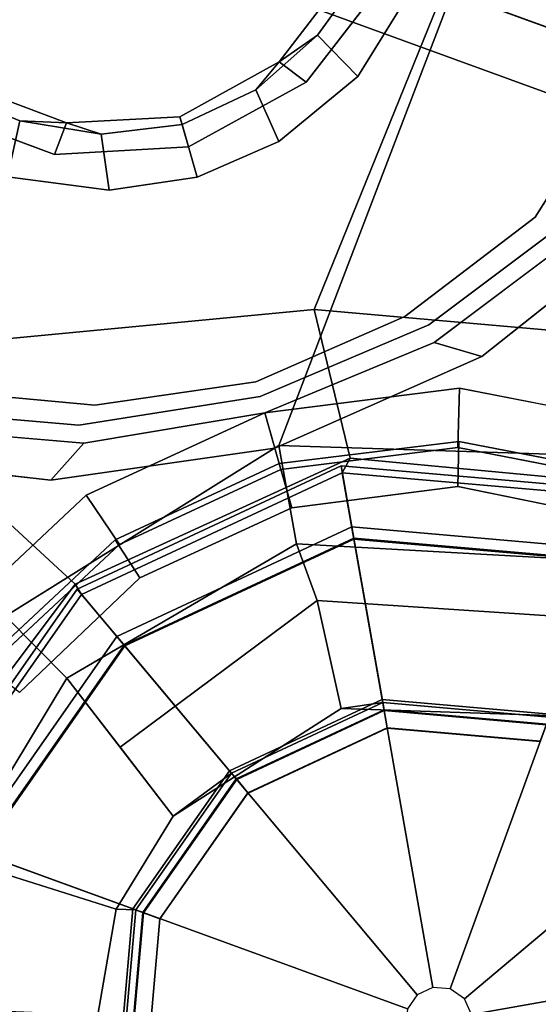
# Model space of a CAD drawing. Units: inches. Extents: x -2 to 130, y -6 to 120.
# Drawn here: x 59 to 60, y 95 to 97 of the extents above; entities that cross this region are included whole.
import ezdxf

# ---------------------------------------------------------------- set-up
doc = ezdxf.new("R2010")
doc.units = ezdxf.units.IN
doc.header["$MEASUREMENT"] = 0
for name, color, linetype in [('SEAT-BASE', 5, 'Continuous'), ('SEAT-FABRIC', 5, 'Continuous'), ('SEAT-SHAFT', 5, 'Continuous')]:
    doc.layers.add(name, color=color, linetype=linetype)

# ---------------------------------------------------------------- blocks, each defined once
blk = doc.blocks.new('1SETU_LYRIS_MULTI_5STAR_NOARMS_0T')
at = {"layer": 'SEAT-BASE'}
for points in [[(0, 0.0584, 0.6476), (-0.0292, 0.0506, 0.6476), (-0.438, 0.7586, 0.6476), (0, 0.876, 0.6476)], [(-0.0292, 0.0506, 0.6476), (-0.0506, 0.0292, 0.6476), (-0.7586, 0.438, 0.6476), (-0.438, 0.7586, 0.6476)], [(-0.0506, 0.0292, 0.6476), (-0.0584, 0, 0.6476), (-0.876, 0, 0.6476), (-0.7586, 0.438, 0.6476)], [(-1.6965, 0, 8.2213), (-12.5, 0, 4.7639), (-12.5, -0.3817, 4.7238), (-1.6965, -0.704, 8.1735)], [(-1.6965, 0, 8.2213), (-12.5, 0, 4.7639), (-12.5, -0.3817, 4.7238), (-1.6965, -0.704, 8.1735)], [(-1.262, 0, 14.3831), (-1.0936, -0.6298, 14.3704), (-2.44, -0.5808, 14.5938), (-2.4283, 0, 14.5937)], [(-0.8486, -0.6067, 15.6539), (-1.0479, 0, 15.601), (-2.0219, 0, 15.1997), (-2.0297, -0.5874, 15.2299)], [(-1.262, 0, 14.3831), (-0.9961, 0, 13.9398), (-0.8704, -0.482, 13.9269), (-1.0936, -0.6298, 14.3704)], [(-0.9523, -0.3114, 8.335), (-1.002, 0, 8.3372), (-1.1047, 0, 8.4107), (-1.0513, -0.3439, 8.4081)], [(-0.9523, -0.3114, 8.335), (-1.002, 0, 8.3372), (-1.1047, 0, 8.4107), (-1.0513, -0.3439, 8.4081)], [(-0.698, -0.5187, 15.5454), (-0.8544, 0, 15.4956), (-1.0479, 0, 15.601), (-0.8486, -0.6067, 15.6539)], [(-0.9312, 0, 5.4161), (-0.8884, -0.2878, 5.4163), (-0.9633, -0.313, 5.3727), (-1.0129, 0, 5.3727)], [(-0.9312, 0, 5.4161), (-0.8884, -0.2878, 5.4163), (-0.9633, -0.313, 5.3727), (-1.0129, 0, 5.3727)], [(-0.8419, -0.486, 13.6653), (-0.8704, -0.482, 13.9269), (-0.9961, 0, 13.9398), (-0.9721, 0, 13.6653)], [(-0.9843, 0, 8.2854), (-0.8524, -0.4921, 8.2854), (-0.7415, -0.4281, 8.4429), (-0.8563, 0, 8.4429)], [(-0.8544, 0, 13.5575), (-0.74, -0.4272, 13.5575), (-0.8419, -0.486, 13.6653), (-0.9721, 0, 13.6653)], [(-0.876, 0, 0.6476), (-0.7586, -0.438, 0.6476), (-0.7586, -0.438, 4.0872), (-0.876, 0, 4.0872)], [(-0.0584, 0, 0.6476), (-0.0506, -0.0292, 0.6476), (-0.7586, -0.438, 0.6476), (-0.876, 0, 0.6476)], [(-0.8563, 0, 8.4429), (-0.7415, -0.4281, 8.4429), (-0.4773, -0.2756, 8.4429), (-0.5512, 0, 8.4429)], [(-0.5698, 0, 13.557), (-0.4934, -0.2849, 13.557), (-0.74, -0.4272, 13.5575), (-0.8544, 0, 13.5575)], [(-0.6167, -0.451, 15.2005), (-0.7481, 0, 15.1486), (-0.8544, 0, 15.4956), (-0.698, -0.5187, 15.5454)], [(-0.7481, 0, 15.1486), (-0.6167, -0.451, 15.2005), (-0.4541, -0.3472, 15.0713), (-0.5673, 0, 15.0211)], [(-0.5498, 0, 13.5765), (-0.4761, -0.2749, 13.5765), (-0.4934, -0.2849, 13.557), (-0.5698, 0, 13.557)], [(-0.4886, -0.2821, 14.8327), (-0.5642, 0, 14.8327), (-0.5673, 0, 15.0211), (-0.4541, -0.3472, 15.0713)], [(-0.5642, 0, 14.8327), (-0.4886, -0.2821, 14.8327), (-0.4499, -0.2598, 14.7814), (-0.5195, 0, 14.7814)], [(-0.5508, 0, 13.811), (-0.477, -0.2754, 13.811), (-0.4492, -0.2594, 15.1221), (-0.5187, 0, 15.1221)], [(-0.876, 0, 4.0872), (-0.7586, -0.438, 4.0872), (-0.8524, -0.4921, 8.2854), (-0.9843, 0, 8.2854)], [(-0.5195, 0, 14.7814), (-0.4499, -0.2598, 14.7814), (-0.4761, -0.2749, 13.5765), (-0.5498, 0, 13.5765)], [(-0.0506, -0.0292, 0.6476), (-0.0292, -0.0506, 0.6476), (-0.438, -0.7586, 0.6476), (-0.7586, -0.438, 0.6476)], [(-0.0292, -0.0506, 0.6476), (0, -0.0584, 0.6476), (0, -0.876, 0.6476), (-0.438, -0.7586, 0.6476)], [(0, -0.0584, 0.6476), (0.0292, -0.0506, 0.6476), (0.438, -0.7586, 0.6476), (0, -0.876, 0.6476)], [(-1.1106, -0.4128, 5.4065), (-1.4434, -0.1961, 5.3569), (-1.4113, -0.1451, 5.3038), (-1.1165, -0.3262, 5.3472)], [(-1.1106, -0.4128, 5.4065), (-1.4434, -0.1961, 5.3569), (-1.4113, -0.1451, 5.3038), (-1.1165, -0.3262, 5.3472)], [(-0.4761, -0.2749, 13.5765), (-0.2749, -0.4761, 13.5765), (-0.2849, -0.4934, 13.557), (-0.4934, -0.2849, 13.557)], [(-0.4886, -0.2821, 14.8327), (-0.2821, -0.4886, 14.8327), (-0.2598, -0.4499, 14.7814), (-0.4499, -0.2598, 14.7814)], [(-0.477, -0.2754, 13.811), (-0.2754, -0.477, 13.811), (-0.2594, -0.4492, 15.1221), (-0.4492, -0.2594, 15.1221)], [(-0.4499, -0.2598, 14.7814), (-0.2598, -0.4499, 14.7814), (-0.2749, -0.4761, 13.5765), (-0.4761, -0.2749, 13.5765)], [(-0.7539, -0.5478, 5.4161), (-0.8195, -0.5954, 5.3727), (-0.9633, -0.313, 5.3727), (-0.8884, -0.2878, 5.4163)], [(-0.7539, -0.5478, 5.4161), (-0.8195, -0.5954, 5.3727), (-0.9633, -0.313, 5.3727), (-0.8884, -0.2878, 5.4163)], [(-0.7415, -0.4281, 8.4429), (-0.4281, -0.7415, 8.4429), (-0.2756, -0.4773, 8.4429), (-0.4773, -0.2756, 8.4429)], [(-0.4934, -0.2849, 13.557), (-0.2849, -0.4934, 13.557), (-0.4272, -0.74, 13.5575), (-0.74, -0.4272, 13.5575)], [(-0.4886, -0.2821, 14.8327), (-0.4541, -0.3472, 15.0713), (-0.1765, -0.5588, 15.2352), (-0.2821, -0.4886, 14.8327)], [(-1.1106, -0.4128, 5.4065), (-1.1165, -0.3262, 5.3472), (-0.8419, -0.6117, 5.368), (-0.894, -0.6495, 5.4213)], [(-1.1106, -0.4128, 5.4065), (-1.1165, -0.3262, 5.3472), (-0.8419, -0.6117, 5.368), (-0.894, -0.6495, 5.4213)], [(-0.9523, -0.3114, 8.335), (-1.0513, -0.3439, 8.4081), (-0.894, -0.6495, 8.4101), (-0.8106, -0.5889, 8.3367)], [(-0.9523, -0.3114, 8.335), (-1.0513, -0.3439, 8.4081), (-0.894, -0.6495, 8.4101), (-0.8106, -0.5889, 8.3367)], [(-0.258, -0.6873, 15.4132), (-0.1765, -0.5588, 15.2352), (-0.4541, -0.3472, 15.0713), (-0.6167, -0.451, 15.2005)], [(-0.8524, -0.4921, 8.2854), (-0.4921, -0.8524, 8.2854), (-0.4281, -0.7415, 8.4429), (-0.7415, -0.4281, 8.4429)], [(-0.74, -0.4272, 13.5575), (-0.4272, -0.74, 13.5575), (-0.486, -0.8419, 13.6653), (-0.8419, -0.486, 13.6653)], [(-0.7586, -0.438, 4.0872), (-0.438, -0.7586, 4.0872), (-0.4921, -0.8524, 8.2854), (-0.8524, -0.4921, 8.2854)], [(-0.7586, -0.438, 0.6476), (-0.438, -0.7586, 0.6476), (-0.438, -0.7586, 4.0872), (-0.7586, -0.438, 4.0872)], [(-0.6167, -0.451, 15.2005), (-0.698, -0.5187, 15.5454), (-0.3395, -0.8158, 15.5912), (-0.258, -0.6873, 15.4132)], [(-0.2821, -0.4886, 14.8327), (0, -0.5642, 14.8327), (0, -0.5195, 14.7814), (-0.2598, -0.4499, 14.7814)], [(-0.2754, -0.477, 13.811), (0, -0.5508, 13.811), (0, -0.5187, 15.1221), (-0.2594, -0.4492, 15.1221)], [(-0.2598, -0.4499, 14.7814), (0, -0.5195, 14.7814), (0, -0.5498, 13.5765), (-0.2749, -0.4761, 13.5765)], [(0, -0.5508, 13.811), (0.2754, -0.477, 13.811), (0.2594, -0.4492, 15.1221), (0, -0.5187, 15.1221)], [(0, -0.5195, 14.7814), (0.2598, -0.4499, 14.7814), (0.2749, -0.4761, 13.5765), (0, -0.5498, 13.5765)], [(0, -0.5642, 14.8327), (0.2821, -0.4886, 14.8327), (0.2598, -0.4499, 14.7814), (0, -0.5195, 14.7814)], [(-0.7258, -1.4022, 14.445), (-1.0936, -0.6298, 14.3704), (-0.8704, -0.482, 13.9269), (-0.499, -0.8588, 13.906)], [(-0.486, -0.8419, 13.6653), (-0.499, -0.8588, 13.906), (-0.8704, -0.482, 13.9269), (-0.8419, -0.486, 13.6653)], [(-0.4281, -0.7415, 8.4429), (0, -0.8563, 8.4429), (0, -0.5512, 8.4429), (-0.2756, -0.4773, 8.4429)], [(-0.2749, -0.4761, 13.5765), (0, -0.5498, 13.5765), (0, -0.5698, 13.557), (-0.2849, -0.4934, 13.557)], [(0, -0.5498, 13.5765), (0.2749, -0.4761, 13.5765), (0.2849, -0.4934, 13.557), (0, -0.5698, 13.557)], [(0, -0.8563, 8.4429), (0.4281, -0.7415, 8.4429), (0.2756, -0.4773, 8.4429), (0, -0.5512, 8.4429)], [(-0.2849, -0.4934, 13.557), (0, -0.5698, 13.557), (0, -0.8544, 13.5575), (-0.4272, -0.74, 13.5575)], [(0, -0.5642, 14.8327), (-0.2821, -0.4886, 14.8327), (-0.1765, -0.5588, 15.2352), (0.0104, -0.5968, 15.3592)], [(0, -0.5642, 14.8327), (0.0104, -0.5968, 15.3592), (0.1949, -0.5638, 15.356), (0.2821, -0.4886, 14.8327)], [(0, -0.5698, 13.557), (0.2849, -0.4934, 13.557), (0.4272, -0.74, 13.5575), (0, -0.8544, 13.5575)], [(-0.698, -0.5187, 15.5454), (-0.8486, -0.6067, 15.6539), (-0.4049, -0.9541, 15.7024), (-0.3395, -0.8158, 15.5912)], [(-0.5954, -0.8195, 5.3727), (-0.8195, -0.5954, 5.3727), (-0.7539, -0.5478, 5.4161), (-0.5482, -0.756, 5.4163)], [(-0.5954, -0.8195, 5.3727), (-0.8195, -0.5954, 5.3727), (-0.7539, -0.5478, 5.4161), (-0.5482, -0.756, 5.4163)], [(-0.1765, -0.5588, 15.2352), (-0.3395, -0.8158, 15.5912), (0.0234, -0.8873, 15.6041), (0.0104, -0.5968, 15.3592)], [(0.1949, -0.5638, 15.356), (0.0104, -0.5968, 15.3592), (0.0234, -0.8873, 15.6041), (0.2737, -0.811, 15.5006)], [(-0.7258, -1.4022, 14.445), (-2.4898, -1.305, 14.5941), (-2.44, -0.5808, 14.5938), (-1.0936, -0.6298, 14.3704)], [(-0.8486, -0.6067, 15.6539), (-2.0297, -0.5874, 15.2299), (-2.0428, -1.566, 15.2803), (-0.4049, -0.9541, 15.7024)], [(-0.894, -0.6495, 8.4101), (-0.6519, -0.8935, 8.4081), (-0.5904, -0.8095, 8.335), (-0.8106, -0.5889, 8.3367)], [(-0.894, -0.6495, 8.4101), (-0.6519, -0.8935, 8.4081), (-0.5904, -0.8095, 8.335), (-0.8106, -0.5889, 8.3367)], [(-0.8419, -0.6117, 5.368), (-0.6553, -0.961, 5.3472), (-0.7358, -0.9287, 5.4065), (-0.894, -0.6495, 5.4213)], [(-0.8419, -0.6117, 5.368), (-0.6553, -0.961, 5.3472), (-0.7358, -0.9287, 5.4065), (-0.894, -0.6495, 5.4213)], [(-1.5025, -0.6974, 7.9558), (-1.5458, -0.7883, 8.029), (-1.6783, -0.7512, 7.9856), (-1.6986, -0.6567, 7.914)], [(-1.5025, -0.6974, 7.9558), (-1.5458, -0.7883, 8.029), (-1.6783, -0.7512, 7.9856), (-1.6986, -0.6567, 7.914)], [(-1.6803, -0.7723, 8.0987), (-1.4792, -0.8356, 8.1569), (-1.462, -0.7789, 8.2316), (-1.6965, -0.704, 8.1735)], [(-1.6803, -0.7723, 8.0987), (-1.4792, -0.8356, 8.1569), (-1.462, -0.7789, 8.2316), (-1.6965, -0.704, 8.1735)], [(-1.5025, -0.6974, 7.9558), (-1.348, -0.7887, 7.9737), (-1.419, -0.8573, 8.0468), (-1.5458, -0.7883, 8.029)], [(-1.5025, -0.6974, 7.9558), (-1.348, -0.7887, 7.9737), (-1.419, -0.8573, 8.0468), (-1.5458, -0.7883, 8.029)], [(-0.4272, -0.74, 13.5575), (0, -0.8544, 13.5575), (0, -0.9721, 13.6653), (-0.486, -0.8419, 13.6653)], [(-1.4792, -0.8356, 8.1569), (-1.6803, -0.7723, 8.0987), (-1.6783, -0.7512, 7.9856), (-1.5458, -0.7883, 8.029)], [(-1.4792, -0.8356, 8.1569), (-1.6803, -0.7723, 8.0987), (-1.6783, -0.7512, 7.9856), (-1.5458, -0.7883, 8.029)], [(-0.5954, -0.8195, 5.3727), (-0.5482, -0.756, 5.4163), (-0.2877, -0.8856, 5.4161), (-0.313, -0.9633, 5.3727)], [(-0.5954, -0.8195, 5.3727), (-0.5482, -0.756, 5.4163), (-0.2877, -0.8856, 5.4161), (-0.313, -0.9633, 5.3727)], [(-0.4921, -0.8524, 8.2854), (0, -0.9843, 8.2854), (0, -0.8563, 8.4429), (-0.4281, -0.7415, 8.4429)], [(-0.438, -0.7586, 4.0872), (0, -0.876, 4.0872), (0, -0.9843, 8.2854), (-0.4921, -0.8524, 8.2854)], [(-0.438, -0.7586, 0.6476), (0, -0.876, 0.6476), (0, -0.876, 4.0872), (-0.438, -0.7586, 4.0872)], [(-1.419, -0.8573, 8.0468), (-1.4792, -0.8356, 8.1569), (-1.5458, -0.7883, 8.029), (-1.419, -0.8573, 8.0468)], [(-1.419, -0.8573, 8.0468), (-1.4792, -0.8356, 8.1569), (-1.5458, -0.7883, 8.029), (-1.419, -0.8573, 8.0468)], [(-1.3294, -0.9659, 8.1782), (-1.2853, -0.9339, 8.2531), (-1.462, -0.7789, 8.2316), (-1.4792, -0.8356, 8.1569)], [(-1.3294, -0.9659, 8.1782), (-1.2853, -0.9339, 8.2531), (-1.462, -0.7789, 8.2316), (-1.4792, -0.8356, 8.1569)], [(-1.2405, -0.9013, 7.9785), (-1.318, -0.9576, 8.0529), (-1.419, -0.8573, 8.0468), (-1.348, -0.7887, 7.9737)], [(-1.2405, -0.9013, 7.9785), (-1.318, -0.9576, 8.0529), (-1.419, -0.8573, 8.0468), (-1.348, -0.7887, 7.9737)], [(-0.3414, -1.0506, 8.4107), (-0.3096, -0.9529, 8.3372), (-0.5904, -0.8095, 8.335), (-0.6519, -0.8935, 8.4081)], [(-0.3414, -1.0506, 8.4107), (-0.3096, -0.9529, 8.3372), (-0.5904, -0.8095, 8.335), (-0.6519, -0.8935, 8.4081)], [(0.0234, -0.8873, 15.6041), (-0.3395, -0.8158, 15.5912), (-0.4049, -0.9541, 15.7024), (0.0772, -1.0357, 15.7129)], [(-1.318, -0.9576, 8.0529), (-1.3294, -0.9659, 8.1782), (-1.4792, -0.8356, 8.1569), (-1.419, -0.8573, 8.0468)], [(-1.318, -0.9576, 8.0529), (-1.3294, -0.9659, 8.1782), (-1.4792, -0.8356, 8.1569), (-1.419, -0.8573, 8.0468)], [(0, -0.9721, 13.6653), (-0.0311, -1.0009, 13.9997), (-0.499, -0.8588, 13.906), (-0.486, -0.8419, 13.6653)], [(-0.7258, -1.4022, 14.445), (-0.499, -0.8588, 13.906), (-0.0311, -1.0009, 13.9997), (-0.4956, -1.5235, 14.4554)], [(-1.2538, -1.0846, 8.0468), (-1.318, -0.9576, 8.0529), (-1.2405, -0.9013, 7.9785), (-1.1667, -1.0383, 7.9737)], [(-1.2538, -1.0846, 8.0468), (-1.318, -0.9576, 8.0529), (-1.2405, -0.9013, 7.9785), (-1.1667, -1.0383, 7.9737)], [(-0.5741, -1.2974, 5.3038), (-0.6325, -1.3121, 5.3569), (-0.7358, -0.9287, 5.4065), (-0.6553, -0.961, 5.3472)], [(-0.5741, -1.2974, 5.3038), (-0.6325, -1.3121, 5.3569), (-0.7358, -0.9287, 5.4065), (-0.6553, -0.961, 5.3472)], [(-1.1926, -1.1498, 8.2316), (-1.2853, -0.9339, 8.2531), (-1.3294, -0.9659, 8.1782), (-1.2518, -1.1486, 8.1569)], [(-1.1926, -1.1498, 8.2316), (-1.2853, -0.9339, 8.2531), (-1.3294, -0.9659, 8.1782), (-1.2518, -1.1486, 8.1569)], [(-1.2518, -1.1486, 8.1569), (-1.3294, -0.9659, 8.1782), (-1.318, -0.9576, 8.0529), (-1.2538, -1.0846, 8.0468)], [(-1.2518, -1.1486, 8.1569), (-1.3294, -0.9659, 8.1782), (-1.318, -0.9576, 8.0529), (-1.2538, -1.0846, 8.0468)], [(-1.2538, -1.0846, 8.0468), (-1.1667, -1.0383, 7.9737), (-1.1275, -1.2134, 7.9558), (-1.2274, -1.2265, 8.029)], [(-1.2538, -1.0846, 8.0468), (-1.1667, -1.0383, 7.9737), (-1.1275, -1.2134, 7.9558), (-1.2274, -1.2265, 8.029)], [(-1.2274, -1.2265, 8.029), (-1.2518, -1.1486, 8.1569), (-1.2538, -1.0846, 8.0468)], [(-1.2274, -1.2265, 8.029), (-1.2518, -1.1486, 8.1569), (-1.2538, -1.0846, 8.0468)], [(-1.1926, -1.1498, 8.2316), (-1.2518, -1.1486, 8.1569), (-1.2538, -1.3594, 8.0987), (-1.1938, -1.3959, 8.1735)], [(-1.1926, -1.1498, 8.2316), (-1.2518, -1.1486, 8.1569), (-1.2538, -1.3594, 8.0987), (-1.1938, -1.3959, 8.1735)], [(-1.233, -1.364, 7.9856), (-1.2538, -1.3594, 8.0987), (-1.2518, -1.1486, 8.1569), (-1.2274, -1.2265, 8.029)], [(-1.233, -1.364, 7.9856), (-1.2538, -1.3594, 8.0987), (-1.2518, -1.1486, 8.1569), (-1.2274, -1.2265, 8.029)], [(-1.233, -1.364, 7.9856), (-1.2274, -1.2265, 8.029), (-1.1275, -1.2134, 7.9558), (-1.1495, -1.4125, 7.914)], [(-1.233, -1.364, 7.9856), (-1.2274, -1.2265, 8.029), (-1.1275, -1.2134, 7.9558), (-1.1495, -1.4125, 7.914)], [(-0.9917, -3.342, 14.4478), (-2.6679, -2.595, 14.5946), (-2.4898, -1.305, 14.5941), (-0.7258, -1.4022, 14.445)]]:
    blk.add_3dface(points, dxfattribs=at)
for points, invisible_edges in [([(-1.6965, 0, 8.2213), (-1.6965, -0.704, 8.1735), (-1.462, -0.7789, 8.2316), (-1.1047, 0, 8.4107)], 4), ([(-1.6965, 0, 8.2213), (-1.6965, -0.704, 8.1735), (-1.462, -0.7789, 8.2316), (-1.1047, 0, 8.4107)], 4), ([(-1.1047, 0, 8.4107), (-1.462, -0.7789, 8.2316), (-1.0513, -0.3439, 8.4081)], 3), ([(-1.1047, 0, 8.4107), (-1.462, -0.7789, 8.2316), (-1.0513, -0.3439, 8.4081)], 3), ([(-1.002, 0, 8.3372), (-0.9523, -0.3114, 8.335), (-0.8884, -0.2878, 5.4163), (-0.9312, 0, 5.4161)], 10), ([(-1.002, 0, 8.3372), (-0.9523, -0.3114, 8.335), (-0.8884, -0.2878, 5.4163), (-0.9312, 0, 5.4161)], 10), ([(-1.0129, 0, 5.3727), (-0.9633, -0.313, 5.3727), (-1.1165, -0.3262, 5.3472), (-1.4113, -0.1451, 5.3038)], 10), ([(-1.0129, 0, 5.3727), (-0.9633, -0.313, 5.3727), (-1.1165, -0.3262, 5.3472), (-1.4113, -0.1451, 5.3038)], 10), ([(-2.0052, -0.1123, 6.7519), (-1.4023, -0.2589, 6.9135), (-1.3773, -0.322, 7.5101), (-1.9086, -0.2058, 7.4174)], 10), ([(-2.0052, -0.1123, 6.7519), (-1.4023, -0.2589, 6.9135), (-1.3773, -0.322, 7.5101), (-1.9086, -0.2058, 7.4174)], 10), ([(-1.9086, -0.2058, 7.4174), (-1.3773, -0.322, 7.5101), (-1.5025, -0.6974, 7.9558), (-1.6986, -0.6567, 7.914)], 10), ([(-1.9086, -0.2058, 7.4174), (-1.3773, -0.322, 7.5101), (-1.5025, -0.6974, 7.9558), (-1.6986, -0.6567, 7.914)], 10), ([(-1.1367, -0.4323, 6.9719), (-1.4023, -0.2589, 6.9135), (-1.4434, -0.1961, 5.3569), (-1.1106, -0.4128, 5.4065)], 10), ([(-1.1367, -0.4323, 6.9719), (-1.4023, -0.2589, 6.9135), (-1.4434, -0.1961, 5.3569), (-1.1106, -0.4128, 5.4065)], 10), ([(-1.1367, -0.4323, 6.9719), (-1.1362, -0.4768, 7.5642), (-1.3773, -0.322, 7.5101), (-1.4023, -0.2589, 6.9135)], 5), ([(-1.1367, -0.4323, 6.9719), (-1.1362, -0.4768, 7.5642), (-1.3773, -0.322, 7.5101), (-1.4023, -0.2589, 6.9135)], 5), ([(-0.8106, -0.5889, 8.3367), (-0.7539, -0.5478, 5.4161), (-0.8884, -0.2878, 5.4163), (-0.9523, -0.3114, 8.335)], 5), ([(-0.8106, -0.5889, 8.3367), (-0.7539, -0.5478, 5.4161), (-0.8884, -0.2878, 5.4163), (-0.9523, -0.3114, 8.335)], 5), ([(-1.348, -0.7887, 7.9737), (-1.5025, -0.6974, 7.9558), (-1.3773, -0.322, 7.5101), (-1.1362, -0.4768, 7.5642)], 10), ([(-1.348, -0.7887, 7.9737), (-1.5025, -0.6974, 7.9558), (-1.3773, -0.322, 7.5101), (-1.1362, -0.4768, 7.5642)], 10), ([(-0.8195, -0.5954, 5.3727), (-0.8419, -0.6117, 5.368), (-1.1165, -0.3262, 5.3472), (-0.9633, -0.313, 5.3727)], 5), ([(-0.8195, -0.5954, 5.3727), (-0.8419, -0.6117, 5.368), (-1.1165, -0.3262, 5.3472), (-0.9633, -0.313, 5.3727)], 5), ([(-1.2853, -0.9339, 8.2531), (-0.894, -0.6495, 8.4101), (-1.0513, -0.3439, 8.4081), (-1.462, -0.7789, 8.2316)], 5), ([(-1.2853, -0.9339, 8.2531), (-0.894, -0.6495, 8.4101), (-1.0513, -0.3439, 8.4081), (-1.462, -0.7789, 8.2316)], 5), ([(-1.1367, -0.4323, 6.9719), (-1.1106, -0.4128, 5.4065), (-0.894, -0.6495, 5.4213), (-0.9177, -0.6668, 6.9948)], 5), ([(-1.1367, -0.4323, 6.9719), (-1.1106, -0.4128, 5.4065), (-0.894, -0.6495, 5.4213), (-0.9177, -0.6668, 6.9948)], 5), ([(-1.1367, -0.4323, 6.9719), (-0.9177, -0.6668, 6.9948), (-0.9394, -0.6825, 7.5722), (-1.1362, -0.4768, 7.5642)], 10), ([(-1.1367, -0.4323, 6.9719), (-0.9177, -0.6668, 6.9948), (-0.9394, -0.6825, 7.5722), (-1.1362, -0.4768, 7.5642)], 10), ([(-1.348, -0.7887, 7.9737), (-1.1362, -0.4768, 7.5642), (-0.9394, -0.6825, 7.5722), (-1.2405, -0.9013, 7.9785)], 5), ([(-1.348, -0.7887, 7.9737), (-1.1362, -0.4768, 7.5642), (-0.9394, -0.6825, 7.5722), (-1.2405, -0.9013, 7.9785)], 5), ([(-0.5482, -0.756, 5.4163), (-0.7539, -0.5478, 5.4161), (-0.8106, -0.5889, 8.3367), (-0.5904, -0.8095, 8.335)], 10), ([(-0.5482, -0.756, 5.4163), (-0.7539, -0.5478, 5.4161), (-0.8106, -0.5889, 8.3367), (-0.5904, -0.8095, 8.335)], 10), ([(-0.6553, -0.961, 5.3472), (-0.8419, -0.6117, 5.368), (-0.8195, -0.5954, 5.3727), (-0.5954, -0.8195, 5.3727)], 10), ([(-0.6553, -0.961, 5.3472), (-0.8419, -0.6117, 5.368), (-0.8195, -0.5954, 5.3727), (-0.5954, -0.8195, 5.3727)], 10), ([(-0.6519, -0.8935, 8.4081), (-0.894, -0.6495, 8.4101), (-1.2853, -0.9339, 8.2531), (-1.1926, -1.1498, 8.2316)], 10), ([(-0.6519, -0.8935, 8.4081), (-0.894, -0.6495, 8.4101), (-1.2853, -0.9339, 8.2531), (-1.1926, -1.1498, 8.2316)], 10), ([(-0.894, -0.6495, 5.4213), (-0.7358, -0.9287, 5.4065), (-0.7624, -0.9475, 6.9719), (-0.9177, -0.6668, 6.9948)], 10), ([(-0.894, -0.6495, 5.4213), (-0.7358, -0.9287, 5.4065), (-0.7624, -0.9475, 6.9719), (-0.9177, -0.6668, 6.9948)], 10), ([(-0.9394, -0.6825, 7.5722), (-0.9177, -0.6668, 6.9948), (-0.7624, -0.9475, 6.9719), (-0.8046, -0.9333, 7.5642)], 5), ([(-0.9394, -0.6825, 7.5722), (-0.9177, -0.6668, 6.9948), (-0.7624, -0.9475, 6.9719), (-0.8046, -0.9333, 7.5642)], 5), ([(-0.9394, -0.6825, 7.5722), (-0.8046, -0.9333, 7.5642), (-1.1667, -1.0383, 7.9737), (-1.2405, -0.9013, 7.9785)], 10), ([(-0.9394, -0.6825, 7.5722), (-0.8046, -0.9333, 7.5642), (-1.1667, -1.0383, 7.9737), (-1.2405, -0.9013, 7.9785)], 10), ([(-0.5482, -0.756, 5.4163), (-0.5904, -0.8095, 8.335), (-0.3096, -0.9529, 8.3372), (-0.2877, -0.8856, 5.4161)], 5), ([(-0.5482, -0.756, 5.4163), (-0.5904, -0.8095, 8.335), (-0.3096, -0.9529, 8.3372), (-0.2877, -0.8856, 5.4161)], 5), ([(-0.6553, -0.961, 5.3472), (-0.5954, -0.8195, 5.3727), (-0.313, -0.9633, 5.3727), (-0.5741, -1.2974, 5.3038)], 5), ([(-0.6553, -0.961, 5.3472), (-0.5954, -0.8195, 5.3727), (-0.313, -0.9633, 5.3727), (-0.5741, -1.2974, 5.3038)], 5), ([(-0.6519, -0.8935, 8.4081), (-1.1926, -1.1498, 8.2316), (-0.3414, -1.0506, 8.4107), (-0.6519, -0.8935, 8.4081)], 3), ([(-0.6519, -0.8935, 8.4081), (-1.1926, -1.1498, 8.2316), (-0.3414, -1.0506, 8.4107), (-0.6519, -0.8935, 8.4081)], 3), ([(-0.6325, -1.3121, 5.3569), (-0.6796, -1.2536, 6.9135), (-0.7624, -0.9475, 6.9719), (-0.7358, -0.9287, 5.4065)], 5), ([(-0.6325, -1.3121, 5.3569), (-0.6796, -1.2536, 6.9135), (-0.7624, -0.9475, 6.9719), (-0.7358, -0.9287, 5.4065)], 5), ([(-0.7319, -1.2104, 7.5101), (-1.1275, -1.2134, 7.9558), (-1.1667, -1.0383, 7.9737), (-0.8046, -0.9333, 7.5642)], 5), ([(-0.7319, -1.2104, 7.5101), (-1.1275, -1.2134, 7.9558), (-1.1667, -1.0383, 7.9737), (-0.8046, -0.9333, 7.5642)], 5), ([(-0.7319, -1.2104, 7.5101), (-0.8046, -0.9333, 7.5642), (-0.7624, -0.9475, 6.9719), (-0.6796, -1.2536, 6.9135)], 10), ([(-0.7319, -1.2104, 7.5101), (-0.8046, -0.9333, 7.5642), (-0.7624, -0.9475, 6.9719), (-0.6796, -1.2536, 6.9135)], 10), ([(-1.1926, -1.1498, 8.2316), (-1.1938, -1.3959, 8.1735), (-0.5242, -1.6134, 8.2213), (-0.3414, -1.0506, 8.4107)], 10), ([(-1.1926, -1.1498, 8.2316), (-1.1938, -1.3959, 8.1735), (-0.5242, -1.6134, 8.2213), (-0.3414, -1.0506, 8.4107)], 10)]:
    blk.add_3dface(points, dxfattribs=dict(at, invisible_edges=invisible_edges))
at = {"layer": 'SEAT-FABRIC'}
for points in [[(-5.4972, -9.5866, 17.5691), (-5.0416, -9.5866, 17.6212), (-5.0416, 9.5866, 17.6212), (-5.4972, 9.5866, 17.5691)], [(-5.4438, 9.5866, 17.55), (-4.9675, 9.5866, 17.618), (-4.9675, -9.5866, 17.618), (-5.4438, -9.5866, 17.55)], [(-4.1412, 9.5866, 17.828), (-5.0416, 9.5866, 17.6212), (-5.0416, -9.5866, 17.6212), (-4.1412, -9.5866, 17.828)], [(-4.1366, -9.5866, 17.8089), (-4.9675, -9.5866, 17.618), (-4.9675, 9.5866, 17.618), (-4.1366, 9.5866, 17.8089)], [(-3.3819, 9.5866, 18.0428), (-4.1412, 9.5866, 17.828), (-4.1412, -9.5866, 17.828), (-3.3819, -9.5866, 18.0428)], [(-3.3772, -9.5866, 18.0237), (-4.1366, -9.5866, 17.8089), (-4.1366, 9.5866, 17.8089), (-3.3772, 9.5866, 18.0237)], [(-1.5888, 9.5866, 18.4734), (-3.3819, 9.5866, 18.0428), (-3.3819, -9.5866, 18.0428), (-1.5888, -9.5866, 18.4734)], [(-1.9197, -9.5866, 18.3776), (-3.3772, -9.5866, 18.0237), (-3.3772, 9.5866, 18.0237), (-1.9197, 9.5866, 18.3776)], [(1.4024, -9.5866, 19.066), (-1.9197, -9.5866, 18.3776), (-1.9197, 9.5866, 18.3776), (1.4024, 9.5866, 19.066)], [(0.9117, 9.5866, 18.9944), (-1.5888, 9.5866, 18.4734), (-1.5888, -9.5866, 18.4734), (0.9117, -9.5866, 18.9944)], [(2.432, 9.5866, 19.2588), (0.9117, 9.5866, 18.9944), (0.9117, -9.5866, 18.9944), (2.432, -9.5866, 19.2588)], [(2.5838, -9.5866, 19.2624), (1.4024, -9.5866, 19.066), (1.4024, 9.5866, 19.066), (2.5838, 9.5866, 19.2624)], [(3.189, 9.5866, 19.375), (2.432, 9.5866, 19.2588), (2.432, -9.5866, 19.2588), (3.189, -9.5866, 19.375)], [(3.3143, -9.5866, 19.3716), (2.5838, -9.5866, 19.2624), (2.5838, 9.5866, 19.2624), (3.3143, 9.5866, 19.3716)], [(3.9512, 9.5866, 19.4493), (3.189, 9.5866, 19.375), (3.189, -9.5866, 19.375), (3.9512, -9.5866, 19.4493)], [(4.0497, -9.5866, 19.44), (3.3143, -9.5866, 19.3716), (3.3143, 9.5866, 19.3716), (4.0497, 9.5866, 19.44)]]:
    blk.add_3dface(points, dxfattribs=at)
at = {"layer": 'SEAT-SHAFT'}
for points in [[(-0.5512, 0, 8.4429), (-0.4773, -0.2756, 8.4429), (-0.477, -0.2754, 13.811), (-0.5508, 0, 13.811)], [(-0.4773, -0.2756, 8.4429), (-0.2756, -0.4773, 8.4429), (-0.2754, -0.477, 13.811), (-0.477, -0.2754, 13.811)], [(-0.2756, -0.4773, 8.4429), (0, -0.5512, 8.4429), (0, -0.5508, 13.811), (-0.2754, -0.477, 13.811)], [(0, -0.5512, 8.4429), (0.2756, -0.4773, 8.4429), (0.2754, -0.477, 13.811), (0, -0.5508, 13.811)]]:
    blk.add_3dface(points, dxfattribs=at)

msp = doc.modelspace()

# ---------------------------------------------------------------- block references
at = {"rotation": 250}
msp.add_blockref('1SETU_LYRIS_MULTI_5STAR_NOARMS_0T', (60.1083, 94.9591), dxfattribs=at)

doc.saveas('drawing.dxf')
